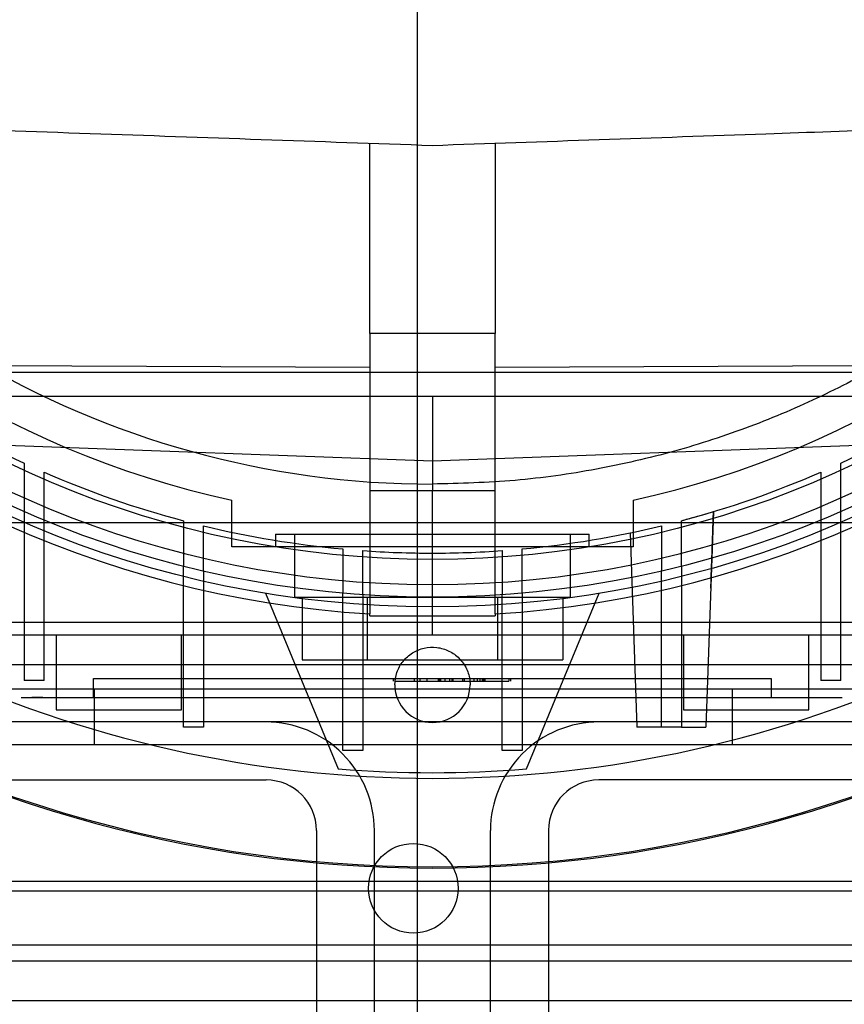
# Model space of a CAD drawing. Units: inches. Extents: x 0.3 to 10.6, y 0.2 to 8.2.
# Drawn here: x 7.2 to 7.3, y 5.6 to 5.7 of the extents above; entities that cross this region are included whole.
import ezdxf

# ---------------------------------------------------------------- set-up
doc = ezdxf.new("R2010")
doc.units = ezdxf.units.IN
doc.header["$MEASUREMENT"] = 0
doc.header["$PDSIZE"] = -1
doc.styles.add('SLDTEXTSTYLE6', font='TXT', dxfattribs={"width": 0.75})
doc.dimstyles.new('SLDDIMSTYLE5', dxfattribs={"dimtxt": 0.1041666666666667, "dimasz": 0.1, "dimexe": 0, "dimexo": 0.0625, "dimgap": 0.02604166666666667, "dimtad": 1, "dimlfac": 20, "dimrnd": 1e-09, "dimzin": 12, "dimdsep": 46, "dimtxsty": 'SLDTEXTSTYLE6', "dimsah": 1, "dimcen": 0.09, "dimadec": 0, "dimazin": 3, "dimtfac": 1, "dimtofl": 0, "dimtmove": 0, "dimatfit": 3, "dimfxl": 0, "dimfrac": 2, "dimtolj": 1, "dimtzin": 12, "dimarcsym": 0})

# ---------------------------------------------------------------- blocks, each defined once
blk = doc.blocks.new('_D_14')
at = {"color": 0, "lineweight": -2}
for p, q in [((5.783150126393342, 5.732039177530251), (5.783150126393342, 6.192401892978529)), ((7.133150126393349, 6.192401892978529), (5.883150126393342, 6.192401892978529)), ((7.233150126393348, 5.469539177530256), (7.233150126393348, 6.192401892978529))]:
    blk.add_line(p, q, dxfattribs=at)
at = {"color": 0}
for points in [[(5.883150126393342, 6.209068559645195), (5.883150126393342, 6.175735226311862), (5.783150126393342, 6.192401892978529)], [(7.133150126393349, 6.209068559645195), (7.133150126393349, 6.175735226311862), (7.233150126393348, 6.192401892978529)]]:
    blk.add_solid(points, dxfattribs=at)
at = {"layer": 'Defpoints', "color": 0}
for p in [(5.783150126393342, 6.192401892978529), (5.783150126393342, 5.669539177530251), (7.233150126393348, 5.407039177530256)]:
    blk.add_point(p, dxfattribs=at)
at = {"color": 0, "insert": (6.535194470350145, 6.323705276684179), "char_height": 0.1041666666666667, "attachment_point": 2, "style": 'SLDTEXTSTYLE6'}
blk.add_mtext('\\A1;29 {\\fGDT;q}', dxfattribs=at)
blk = doc.blocks.new('_D_16')
at = {"color": 0, "lineweight": -2}
for p, q in [((5.783150126393274, 5.732039177530204), (5.783150126393274, 6.463239964931722)), ((5.883150126393273, 6.463239964931722), (8.433150126393274, 6.463239964931722)), ((8.533150126393274, 5.732039177530213), (8.533150126393274, 6.463239964931722))]:
    blk.add_line(p, q, dxfattribs=at)
at = {"color": 0}
for points in [[(5.883150126393273, 6.479906631598388), (5.883150126393273, 6.446573298265055), (5.783150126393274, 6.463239964931722)], [(8.433150126393274, 6.479906631598388), (8.433150126393274, 6.446573298265055), (8.533150126393274, 6.463239964931722)]]:
    blk.add_solid(points, dxfattribs=at)
at = {"layer": 'Defpoints', "color": 0}
for p in [(8.533150126393274, 6.463239964931722), (5.783150126393274, 5.669539177530204), (8.533150126393274, 5.669539177530213)]:
    blk.add_point(p, dxfattribs=at)
at = {"color": 0, "insert": (7.053982222074681, 6.593448298265055), "char_height": 0.1041666666666667, "attachment_point": 2, "style": 'SLDTEXTSTYLE6'}
blk.add_mtext('\\A1;55 HOISTWAY WIDTH', dxfattribs=at)

msp = doc.modelspace()

# ---------------------------------------------------------------- linework, layer by layer
for p, q in [((7.225657606708203, 5.709073429498711), (7.225657606708203, 5.72910217722993)), ((7.245342646078284, 5.72910217722993), (7.245342646078284, 5.709073429498715)), ((7.225657606708203, 5.699230909813678), (7.225657606708203, 5.709073429498711)), ((7.245342646078284, 5.709073429498715), (7.245342646078284, 5.699230909813678)), ((7.225657606708203, 5.699230909813678), (7.225657606708203, 5.655238104150944)), ((7.245342646078284, 5.699230909813678), (7.225657606708205, 5.699230909813674)), ((7.225657606708203, 5.699230909813678), (7.225657606708203, 5.655238104150944)), ((7.245342646078284, 5.699230909813678), (7.225657606708205, 5.699230909813674)), ((7.245342646078288, 5.655238104150946), (7.24534264607828, 5.69923090981368)), ((7.245342646078288, 5.655238104150946), (7.24534264607828, 5.69923090981368)), ((7.132153669700337, 5.694381529520894), (7.225657606708205, 5.693951653911114)), ((7.245342646078291, 5.693951653911111), (7.33884658308616, 5.694381529520887)), ((7.075777291747579, 5.693189177530208), (7.394527291747579, 5.69318917753021)), ((7.112397292472796, 5.689388390128637), (7.235500126393082, 5.689388390128641)), ((7.235500126393082, 5.689388390128641), (7.235500126393211, 5.679204314885212)), ((7.235500126393082, 5.689388390128641), (7.358602960313252, 5.689388390128647)), ((7.235500126393211, 5.679204314885212), (7.132153669700354, 5.683048420977995)), ((7.338846583086178, 5.683048420978001), (7.235500126393211, 5.679204314885212)), ((7.171425323243608, 5.678890126175596), (7.171425323243608, 5.671333113894836)), ((7.171425323243608, 5.678890126175596), (7.171425323243608, 5.671333113894836)), ((7.235500126393211, 5.679204314885212), (7.235500126393222, 5.674624610601079)), ((7.299574929542819, 5.671333113894845), (7.299574929542819, 5.678890126175604)), ((7.299574929542819, 5.671333113894845), (7.299574929542819, 5.678890126175604)), ((7.225657606708205, 5.674624610601079), (7.245342646078291, 5.674624610601078)), ((7.235500126393243, 5.653955319262496), (7.235500126393243, 5.674624610601079)), ((7.20400406340111, 5.665766342884533), (7.20400406340111, 5.673102050744994)), ((7.20400406340111, 5.665766342884533), (7.20400406340111, 5.673102050744994)), ((7.266996189385359, 5.673102050744994), (7.266996189385359, 5.665766342884536)), ((7.266996189385359, 5.673102050744994), (7.266996189385359, 5.665766342884536)), ((7.171425323243612, 5.671333113894841), (7.171425323243612, 5.644799249371595)), ((7.279594241712343, 5.671293296707228), (7.278413512219989, 5.637481627905713)), ((7.299574929542819, 5.644799249371591), (7.299574929542816, 5.671333113894847)), ((7.174574929542816, 5.644799249371595), (7.17457492954282, 5.66999106548923)), ((7.196425323243606, 5.66987106412819), (7.196425323243606, 5.662754323805754)), ((7.196425323243606, 5.66987106412819), (7.196425323243606, 5.662754323805754)), ((7.274574929542818, 5.662754323805754), (7.274574929542818, 5.669871064128189)), ((7.274574929542818, 5.662754323805754), (7.274574929542818, 5.669871064128189)), ((7.296425323243611, 5.669991065489232), (7.296425323243606, 5.644799249371591)), ((8.533150126393277, 5.669539177530209), (5.783150126393278, 5.66953917753021)), ((7.199574929542818, 5.661992164450385), (7.199574929542818, 5.669072317449744)), ((7.199574929542818, 5.661992164450385), (7.199574929542818, 5.669072317449744)), ((7.271425323243605, 5.669072317449744), (7.271425323243605, 5.661992164450385)), ((7.271425323243605, 5.669072317449744), (7.271425323243605, 5.661992164450385)), ((7.210893827180625, 5.667734846821548), (7.260106425605833, 5.667734846821548)), ((7.210893827180625, 5.667734846821548), (7.210893827180625, 5.66576634288454)), ((7.210893827180625, 5.667734846821548), (7.210893827180625, 5.66576634288454)), ((7.213846583086137, 5.667734846821548), (7.213846583086137, 5.657892327136511)), ((7.213846583086137, 5.667734846821548), (7.213846583086137, 5.657892327136511)), ((7.257153669700322, 5.657892327136511), (7.257153669700322, 5.667734846821548)), ((7.257153669700322, 5.657892327136511), (7.257153669700322, 5.667734846821548)), ((7.260106425605833, 5.66576634288454), (7.260106425605833, 5.667734846821548)), ((7.260106425605833, 5.66576634288454), (7.260106425605833, 5.667734846821548)), ((7.266522082355349, 5.667969450098413), (7.267586740566442, 5.637481627905713)), ((7.221425323243607, 5.665432735421601), (7.221425323243607, 5.658514744689312)), ((7.221425323243607, 5.665432735421601), (7.221425323243607, 5.658514744689312)), ((7.224574929542819, 5.658267056624108), (7.224574929542819, 5.665173786287352)), ((7.224574929542819, 5.658267056624108), (7.224574929542819, 5.665173786287352)), ((7.246425323243607, 5.665173786287352), (7.246425323243601, 5.658267056624108)), ((7.246425323243607, 5.665173786287352), (7.246425323243601, 5.658267056624108)), ((7.249574929542817, 5.658514744689311), (7.249574929542817, 5.665432735421611)), ((7.249574929542817, 5.658514744689311), (7.249574929542817, 5.665432735421611)), ((7.196425323243606, 5.637481627905713), (7.196425323243602, 5.662754323805756)), ((7.199574929542811, 5.661992164450384), (7.199574929542818, 5.637481627905713)), ((7.271425323243602, 5.637481627905713), (7.271425323243602, 5.661992164450384)), ((7.274574929542815, 5.662754323805756), (7.274574929542815, 5.637481627905713)), ((7.209319323760856, 5.658480095724261), (7.220736346865666, 5.630916963702695)), ((7.213846583086137, 5.657892327136511), (7.257153669700322, 5.657892327136511)), ((7.215042833390453, 5.657892327136511), (7.215042833674582, 5.648049807451473)), ((7.221425323243607, 5.633824971218757), (7.221425323243607, 5.658514744689309)), ((7.224574929542819, 5.658267056624112), (7.224574929542819, 5.633824971218757)), ((7.22527147989184, 5.657892327136511), (7.22527147989184, 5.648049807451473)), ((7.245728772894632, 5.657892327136511), (7.245728772894632, 5.648049807451473)), ((7.246425323243607, 5.633824971218757), (7.246425323243605, 5.658267056624112)), ((7.249574929542817, 5.658514744689311), (7.249574929542817, 5.633824971218757)), ((7.250263905920793, 5.630916963702695), (7.261680929025596, 5.658480095724261)), ((7.25595741939602, 5.657892327136511), (7.255957419111891, 5.648049807451473)), ((7.225657606708203, 5.654939571230993), (7.225657606708203, 5.655238103970495)), ((7.225657606708203, 5.654939571230993), (7.245342646078284, 5.654939571230993)), ((7.225657606708203, 5.654939571230993), (7.245342646078284, 5.654939571230993)), ((7.245342646078288, 5.655238103970498), (7.245342646078288, 5.654939571230993)), ((7.132153669700337, 5.653955319262496), (7.235500126393243, 5.653955319262496)), ((7.235500126393243, 5.653955319262496), (7.33884658308616, 5.653955319262496)), ((7.235500126393243, 5.651986815325648), (7.235500126393188, 5.653955319262496)), ((7.132547370487733, 5.651986815325648), (7.235500126393243, 5.651986815325648)), ((7.176445008283015, 5.651986815325648), (7.176445008283015, 5.640175791703785)), ((7.196130047653098, 5.640175791703785), (7.196130047653098, 5.651986815325646)), ((7.235500126393243, 5.651986815325648), (7.33845288229876, 5.651986815325648)), ((7.274870205133421, 5.651986815325648), (7.274870205133421, 5.640175791703785)), ((7.274870205133411, 5.651986815325648), (7.274870205133411, 5.640175791703785)), ((7.274870205133411, 5.651986815325648), (7.274870205133411, 5.640175791703785)), ((7.294555244503513, 5.640175791703785), (7.294555244503513, 5.651986815325648)), ((7.294555244503449, 5.640175791703785), (7.294555244503449, 5.651986815325648)), ((7.294555244503449, 5.640175791703785), (7.294555244503449, 5.651986815325648)), ((7.215042833674582, 5.648049807451473), (7.22527147989184, 5.648049807451473)), ((7.22527147989184, 5.648049807451473), (7.245728772894632, 5.648049807451473)), ((7.245728772894632, 5.648049807451473), (7.255957419111891, 5.648049807451473)), ((6.412800126393286, 5.647289177530212), (8.058000126393287, 5.647289177530212)), ((7.182350520094035, 5.645097051546311), (7.288649732692475, 5.645097051546311)), ((7.182350520094035, 5.642144295640795), (7.182350520094035, 5.645097051546311)), ((7.22936220538986, 5.645097051546311), (7.22936220538986, 5.644703350759058)), ((7.22959461458223, 5.64509705154643), (7.22959461458223, 5.644703350759068)), ((7.232615934083054, 5.645097051546311), (7.232615934083046, 5.644703350759068)), ((7.233545570852526, 5.645097051546311), (7.233545570852526, 5.644703350759068)), ((7.234613200579978, 5.645097051546309), (7.23461320099159, 5.644703350759068)), ((7.236388952065431, 5.645097051546311), (7.236388952065431, 5.644703350759078)), ((7.236566890353346, 5.644703350759068), (7.236566890353346, 5.645097051546387)), ((7.236628624045077, 5.645097051546309), (7.236628624558303, 5.644703350759068)), ((7.236781142577561, 5.645097051546311), (7.236781142577553, 5.644703350759068)), ((7.236799299545713, 5.644703350759068), (7.236799299545713, 5.645097051546309)), ((7.237452950399258, 5.645097051546311), (7.237452950399252, 5.644703350759075)), ((7.238164703550887, 5.645097051546311), (7.238164703550887, 5.644703350759075)), ((7.238531474307589, 5.645097051546311), (7.238531474307589, 5.644703350759084)), ((7.238676730052824, 5.644703350759082), (7.238676730052824, 5.645097051546311)), ((7.238771146287228, 5.644703350759084), (7.238771146287228, 5.645097051546311)), ((7.240285437431261, 5.644703350759071), (7.240285437431261, 5.645097051546468)), ((7.240517846623631, 5.644703350759073), (7.240517846623631, 5.645097051546311)), ((7.242050294735829, 5.644703350759068), (7.242050294735829, 5.645097051546311)), ((7.242500587545933, 5.645097051546311), (7.242500587545933, 5.644703350759068)), ((7.242914565574141, 5.645097051546387), (7.242914566419942, 5.644703350759068)), ((7.243295862751203, 5.645097051546311), (7.243295862751175, 5.644703350759068)), ((7.243306756932075, 5.64509705154643), (7.243306756932075, 5.644703350759068)), ((7.243539166124445, 5.6447033507591), (7.243539166124445, 5.645097051546311)), ((7.243771575316815, 5.644703350759068), (7.243771575316815, 5.645097051546468)), ((7.247490122394731, 5.64509705154643), (7.247490122394727, 5.644703350759068)), ((7.247722531587097, 5.645097051546309), (7.247722531587094, 5.644703350759113)), ((7.288649732692475, 5.645097051546311), (7.288649732692472, 5.642144295640792)), ((8.304625126393239, 5.643449897924244), (6.160375126393272, 5.643449897924244)), ((7.174574929542816, 5.644799249371597), (7.171425323243608, 5.644799249371597)), ((7.182437626393273, 5.643449897924246), (7.182437626393273, 5.634699897924245)), ((7.22959461458223, 5.644703350759068), (7.247490122394727, 5.644703350759068)), ((7.282562626393272, 5.634699897924247), (7.282562626393272, 5.643449897924246)), ((7.299574929542819, 5.644799249371591), (7.296425323243606, 5.644799249371591)), ((7.174361858589749, 5.642144295640791), (7.172676500581494, 5.642144295640791)), ((7.175914371928463, 5.642144295640795), (7.176445008283012, 5.642148209788647)), ((7.175914371928463, 5.642144295640795), (7.176445008283012, 5.642148209788647)), ((7.176445008283007, 5.642144295640795), (7.294555244503492, 5.642144295640795)), ((7.176445008283015, 5.640175791703785), (7.196130047653098, 5.640175791703785)), ((7.274870205133411, 5.640175791703785), (7.294555244503449, 5.640175791703785)), ((8.058000126393287, 5.63828917753021), (6.412800126393286, 5.63828917753021)), ((7.199574929542818, 5.637481627905713), (7.196425323243606, 5.637481627905713)), ((7.271425323243605, 5.637481627905713), (7.267586740566442, 5.637481627905713)), ((7.274574929542815, 5.637481627905713), (7.271425323243602, 5.637481627905713)), ((7.274574929542818, 5.637481627905713), (7.278413512219989, 5.637481627905713)), ((8.307500126393272, 5.634699897924245), (6.157500126393272, 5.634699897924244)), ((7.224574929542819, 5.633824971218757), (7.221425323243607, 5.633824971218757)), ((7.249574929542817, 5.633824971218757), (7.246425323243607, 5.633824971218757)), ((7.12640012639329, 5.629189177530209), (7.20940012639329, 5.629189177530209)), ((7.34460012639329, 5.629189177530208), (7.26160012639329, 5.629189177530209)), ((7.217300126393289, 5.62128917753021), (7.217300126393289, 5.488289177530205)), ((7.22640012639329, 5.572389177530209), (7.22640012639329, 5.621239177530209)), ((7.244600126393291, 5.572389177530215), (7.244600126393291, 5.621239177530209)), ((7.25370012639329, 5.62128917753021), (7.25370012639329, 5.488289177530204)), ((7.080275126393294, 5.613289177530208), (7.321975126393293, 5.613289177530211)), ((7.333025126393295, 5.61172667753021), (7.070275126393295, 5.61172667753021)), ((7.394677291747583, 5.60328917753021), (7.07567729174758, 5.603289177530209)), ((7.410177291747577, 5.600789177530212), (7.060177291747582, 5.600789177530212)), ((7.394677291747583, 5.59453917753021), (7.07567729174758, 5.59453917753021))]:
    msp.add_line(p, q)
for centre, radius in [((7.235500126393226, 5.817341146034146), 0.1610039370078766), ((7.235500126393208, 5.817341146034157), 0.1594488188976459), ((7.235500126393208, 5.817341146034149), 0.1535433070866148), ((7.232500126393272, 5.612199897924245), 0.007031250000000711)]:
    msp.add_circle(centre, radius)
for centre, radius, start, end in [((7.235500126393233, 5.817341146034146), 0.1574803149606215, 92.86598398259765, 87.13401601740293), ((7.235500126393233, 5.817341146034143), 0.1476377952755977, 93.05722542846051, 257.6822340171643), ((7.235500126393226, 5.817341146034146), 0.147637795275595, 282.3177659828414, 86.94277457154013), ((7.235500126393079, 5.817341146034146), 0.1417322834645871, 146.997542932086, 269.9999999999994), ((7.235500126393309, 5.817341146034146), 0.2017716535434094, 161.6133746451947, 18.38662535482157), ((7.23550012639324, 5.817341146034146), 0.1624015748031491, 179.9999999998997, 266.525399203071), ((7.23550012639324, 5.817341146034146), 0.1624015748031447, 273.4746007969345, 3.058316519771368e-09), ((7.235500126393432, 5.817341146034559), 0.1525590551185801, 235.7208213669267, 245.1654125102909), ((7.235500126393198, 5.817341146034093), 0.1525590551180767, 294.8345874897175, 304.2791786331102), ((7.235500126393082, 5.817341146033594), 0.1525590551175459, 246.462147473912, 255.159504089036), ((7.235500126393071, 5.817341146034438), 0.1525590551184326, 284.8404959109825, 293.5378525260522), ((7.235500126393128, 5.817341146033766), 0.1525590551177197, 256.3798529811442, 264.706474736706), ((7.235500126393202, 5.817341146034186), 0.1525590551181494, 275.2935252633185, 283.6201470188569), ((7.235500126393164, 5.81734114603254), 0.1525590551165029, 265.8933676917165, 270.0000000000188), ((7.23550012639326, 5.817341146032295), 0.1525590551162595, 269.9999999999825, 274.1066323082927), ((7.235500126393338, 5.817341146034125), 0.2019783464567958, 237.3446659007569, 302.6553340992449), ((7.235500126393194, 5.817341146034146), 0.1878937007874022, 244.8291394862605, 270.0000000000008), ((7.23550012639319, 5.817341146034154), 0.1878937007874004, 270.0000000000019, 295.1708605137343), ((7.235500126393208, 5.644112799577457), 0.005905511811024056, 180, 0), ((7.20935012639329, 5.62123917753021), 0.01705000000000023, 359.9999999999978, 90), ((7.26165012639329, 5.62123917753021), 0.01705000000000023, 90, 180.0000000000038), ((7.235500126393226, 5.817341146032473), 0.1870078740140776, 265.4719369861514, 274.5280630138524), ((7.20940012639329, 5.62128917753021), 0.007899999999999352, 0, 90), ((7.26160012639329, 5.62128917753021), 0.00790000000000024, 90, 180)]:
    msp.add_arc(centre, radius, start, end)
for points, knots in [([(7.354274117491675, 5.89453917753021), (7.354686326664451, 5.893948303505974), (7.357419173936687, 5.89003095141384), (7.361570988504163, 5.882351394602669), (7.366637781789596, 5.871572097553726), (7.370707684897475, 5.860393106785467), (7.373875916024301, 5.84879770427602), (7.376034264878965, 5.836983927663909), (7.377185324847992, 5.825089211843283), (7.377339960916261, 5.813197488345408), (7.376482388938427, 5.801192693553068), (7.374614198796036, 5.789359153919851), (7.371759948889559, 5.777739935421273), (7.367966157885597, 5.766468525077901), (7.363183474361964, 5.755424422982967), (7.357509875131697, 5.744889034018685), (7.350970617306734, 5.73486953734662), (7.343659781535997, 5.725489253308375), (7.335490943704449, 5.716650948210511), (7.32662966703863, 5.708568105965927), (7.317150025827107, 5.701291179652261), (7.307147841705441, 5.69485815576503), (7.296538120196297, 5.689235114228184), (7.285290057865018, 5.684452368267021), (7.273486105269062, 5.680599013306493), (7.261157716098849, 5.677770556775913), (7.24845222175251, 5.67595148231362), (7.239829476162441, 5.675723386178976), (7.235500126393082, 5.675608862569577)], [0, 0, 0, 0, 0.007103279049974924, 0.04709302474990032, 0.0858117909281488, 0.124530557106393, 0.1642283368597108, 0.2042180825598947, 0.2428030127581029, 0.2819385059974901, 0.3213536317837523, 0.3613433774837295, 0.3999283076819082, 0.4392034937539858, 0.4784786798259938, 0.5184684255259507, 0.5570533557241264, 0.5963285417962026, 0.6356037278681655, 0.6755934735681008, 0.7144535695095765, 0.7533136654511092, 0.7927287912371997, 0.8327185369371011, 0.8736988479260449, 0.915000620497468, 0.9573231008382281, 1, 1, 1, 1]), ([(7.354274117491675, 5.89453917753021), (7.354686326664451, 5.893948303505974), (7.357419173936687, 5.89003095141384), (7.361570988504163, 5.882351394602669), (7.366637781789596, 5.871572097553726), (7.370707684897475, 5.860393106785467), (7.373875916024301, 5.84879770427602), (7.376034264878965, 5.836983927663909), (7.377185324847992, 5.825089211843283), (7.377339960916261, 5.813197488345408), (7.376482388938427, 5.801192693553068), (7.374614198796036, 5.789359153919851), (7.371759948889559, 5.777739935421273), (7.367966157885597, 5.766468525077901), (7.363183474361964, 5.755424422982967), (7.357509875131697, 5.744889034018685), (7.350970617306734, 5.73486953734662), (7.343659781535997, 5.725489253308375), (7.335490943704449, 5.716650948210511), (7.32662966703863, 5.708568105965927), (7.317150025827107, 5.701291179652261), (7.307147841705441, 5.69485815576503), (7.296538120196297, 5.689235114228184), (7.285290057865018, 5.684452368267021), (7.273486105269062, 5.680599013306493), (7.261157716098849, 5.677770556775913), (7.24845222175251, 5.67595148231362), (7.239829476162441, 5.675723386178976), (7.235500126393082, 5.675608862569577)], [0, 0, 0, 0, 0.007103279049974924, 0.04709302474990032, 0.0858117909281488, 0.124530557106393, 0.1642283368597108, 0.2042180825598947, 0.2428030127581029, 0.2819385059974901, 0.3213536317837523, 0.3613433774837295, 0.3999283076819082, 0.4392034937539858, 0.4784786798259938, 0.5184684255259507, 0.5570533557241264, 0.5963285417962026, 0.6356037278681655, 0.6755934735681008, 0.7144535695095765, 0.7533136654511092, 0.7927287912371997, 0.8327185369371011, 0.8736988479260449, 0.915000620497468, 0.9573231008382281, 1, 1, 1, 1]), ([(7.101641858676719, 5.733432902580289), (7.11045967903069, 5.733124977508287), (7.137172322816686, 5.732192151432114), (7.181788101738695, 5.730634134100691), (7.217595207797335, 5.729383722403846), (7.23550012639324, 5.728758468868787)], [0, 0, 0, 0, 0.1976637832142564, 0.5988012931129117, 1, 1, 1, 1]), ([(7.101641858676719, 5.733432902580289), (7.11045967903069, 5.733124977508287), (7.137172322816686, 5.732192151432114), (7.181788101738695, 5.730634134100691), (7.217595207797335, 5.729383722403846), (7.23550012639324, 5.728758468868787)], [0, 0, 0, 0, 0.1976637832142564, 0.5988012931129117, 1, 1, 1, 1]), ([(7.23550012639324, 5.72875846886879), (7.252941027664495, 5.729367518561813), (7.283975513004153, 5.730451266670653), (7.328593001639179, 5.732009343706571), (7.355769740257691, 5.732958376331414), (7.369358394109778, 5.733432902580289)], [0, 0, 0, 0, 0.390800655585731, 0.6953939494224172, 1, 1, 1, 1]), ([(7.23550012639324, 5.72875846886879), (7.252941027664495, 5.729367518561813), (7.283975513004153, 5.730451266670653), (7.328593001639179, 5.732009343706571), (7.355769740257691, 5.732958376331414), (7.369358394109778, 5.733432902580289)], [0, 0, 0, 0, 0.390800655585731, 0.6953939494224172, 1, 1, 1, 1]), ([(7.174574929542824, 5.669991065489232), (7.17457492954282, 5.670612867275781), (7.174574929542813, 5.671856470850413), (7.174574929542828, 5.674348753619975), (7.174574929542897, 5.67622482954155), (7.174574929542943, 5.67747554737859)], [0, 0, 0, 0, 0.2499998328358415, 0.4999996662886856, 1, 1, 1, 1]), ([(7.174574929542824, 5.669991065489232), (7.17457492954282, 5.670612867275781), (7.174574929542813, 5.671856470850413), (7.174574929542828, 5.674348753619975), (7.174574929542897, 5.67622482954155), (7.174574929542943, 5.67747554737859)], [0, 0, 0, 0, 0.2499998328358415, 0.4999996662886856, 1, 1, 1, 1]), ([(7.296425323243606, 5.677475547378612), (7.296425323243615, 5.676224831126347), (7.296425323243626, 5.674348756079841), (7.296425323243593, 5.671856473301313), (7.296425323243602, 5.670612868148551), (7.296425323243606, 5.669991065489227)], [0, 0, 0, 0, 0.4999996995630544, 0.7499998164341887, 1, 1, 1, 1]), ([(7.296425323243606, 5.677475547378612), (7.296425323243615, 5.676224831126347), (7.296425323243626, 5.674348756079841), (7.296425323243593, 5.671856473301313), (7.296425323243602, 5.670612868148551), (7.296425323243606, 5.669991065489227)], [0, 0, 0, 0, 0.4999996995630544, 0.7499998164341887, 1, 1, 1, 1]), ([(7.274574929543203, 5.669871064126663), (7.275288445278405, 5.670063611577238), (7.276716044234286, 5.670448859618499), (7.278370534494329, 5.670927508048849), (7.279413981213453, 5.67123858023892), (7.279537276053294, 5.671276005288372), (7.279594241712287, 5.671293296706309)], [0, 0, 0, 0, 0.2620102138826745, 0.5242288141859835, 0.7801804263304496, 1, 1, 1, 1]), ([(7.274574929543203, 5.669871064126663), (7.275288445278405, 5.670063611577238), (7.276716044234286, 5.670448859618499), (7.278370534494329, 5.670927508048849), (7.279413981213453, 5.67123858023892), (7.279537276053294, 5.671276005288372), (7.279594241712287, 5.671293296706309)], [0, 0, 0, 0, 0.2620102138826745, 0.5242288141859835, 0.7801804263304496, 1, 1, 1, 1]), ([(7.279175503212231, 5.659302194961897), (7.279195814092245, 5.659896649512167), (7.279236950701762, 5.661100627118965), (7.279300045548267, 5.662897505613688), (7.279362184861376, 5.664679907100565), (7.279423822917813, 5.66644459787289), (7.279500719866449, 5.668647232130234), (7.279557266711832, 5.670266757683837), (7.279593109025869, 5.671293296708143)], [0, 0, 0, 0, 0.1490664898969217, 0.3019115854659964, 0.4490951632101665, 0.5949438140536081, 0.7432544482021098, 1, 1, 1, 1]), ([(7.279175503212231, 5.659302194961897), (7.279195814092245, 5.659896649512167), (7.279236950701762, 5.661100627118965), (7.279300045548267, 5.662897505613688), (7.279362184861376, 5.664679907100565), (7.279423822917813, 5.66644459787289), (7.279500719866449, 5.668647232130234), (7.279557266711832, 5.670266757683837), (7.279593109025869, 5.671293296708143)], [0, 0, 0, 0, 0.1490664898969217, 0.3019115854659964, 0.4490951632101665, 0.5949438140536081, 0.7432544482021098, 1, 1, 1, 1]), ([(7.266996189385362, 5.66576634288454), (7.263276104146799, 5.66576634288454), (7.255817507140566, 5.66576634288454), (7.244408797813557, 5.66576634288454), (7.232859256012673, 5.66576634288454), (7.219297399341573, 5.66576634288454), (7.209735176095085, 5.66576634288454), (7.204004063401106, 5.66576634288454)], [0, 0, 0, 0, 0.1788670446755405, 0.3586200633525894, 0.5413204633877281, 0.7250906983674117, 1, 1, 1, 1]), ([(7.266996189385362, 5.66576634288454), (7.263276104146799, 5.66576634288454), (7.255817507140566, 5.66576634288454), (7.244408797813557, 5.66576634288454), (7.232859256012673, 5.66576634288454), (7.219297399341573, 5.66576634288454), (7.209735176095085, 5.66576634288454), (7.204004063401106, 5.66576634288454)], [0, 0, 0, 0, 0.1788670446755405, 0.3586200633525894, 0.5413204633877281, 0.7250906983674117, 1, 1, 1, 1]), ([(7.229594614582192, 5.644112799577457), (7.229659908391699, 5.644776863383643), (7.229790496010715, 5.646104990996015), (7.230808493844766, 5.647872578464898), (7.232307643750874, 5.649216277303053), (7.234179498598434, 5.649984605548702), (7.236196931156319, 5.650090903065956), (7.238136279744323, 5.649523323545027), (7.239779833169332, 5.648345342510178), (7.240934762118307, 5.646691689503038), (7.241370666835275, 5.64518795049027), (7.241398901351999, 5.644319915656824), (7.241405638204232, 5.644112799577457)], [0, 0, 0, 0, 0.1073724500511391, 0.2147449001027805, 0.3221173501539535, 0.4294898002047154, 0.5368622502559077, 0.6442347003076759, 0.7516071503586034, 0.8589796004100371, 0.9663520504611103, 1, 1, 1, 1]), ([(7.229594614582192, 5.644112799577457), (7.229659908391699, 5.644776863383643), (7.229790496010715, 5.646104990996015), (7.230808493844766, 5.647872578464898), (7.232307643750874, 5.649216277303053), (7.234179498598434, 5.649984605548702), (7.236196931156319, 5.650090903065956), (7.238136279744323, 5.649523323545027), (7.239779833169332, 5.648345342510178), (7.240934762118307, 5.646691689503038), (7.241370666835275, 5.64518795049027), (7.241398901351999, 5.644319915656824), (7.241405638204232, 5.644112799577457)], [0, 0, 0, 0, 0.1073724500511391, 0.2147449001027805, 0.3221173501539535, 0.4294898002047154, 0.5368622502559077, 0.6442347003076759, 0.7516071503586034, 0.8589796004100371, 0.9663520504611103, 1, 1, 1, 1]), ([(7.170954132489337, 5.642144295640792), (7.171122229655809, 5.642144295640792), (7.171461991251796, 5.642144295640792), (7.172242132390585, 5.642144295640792), (7.173183440038884, 5.642144295640792), (7.174559807463617, 5.642144295640792), (7.17570231127967, 5.642144295640792), (7.176445008283001, 5.642144295640792)], [0, 0, 0, 0, 0.1694891537666477, 0.3425751105445337, 0.515661067327922, 0.6851502210867356, 1, 1, 1, 1]), ([(7.170954132489337, 5.642144295640792), (7.171122229655809, 5.642144295640792), (7.171461991251796, 5.642144295640792), (7.172242132390585, 5.642144295640792), (7.173183440038884, 5.642144295640792), (7.174559807463617, 5.642144295640792), (7.17570231127967, 5.642144295640792), (7.176445008283001, 5.642144295640792)], [0, 0, 0, 0, 0.1694891537666477, 0.3425751105445337, 0.515661067327922, 0.6851502210867356, 1, 1, 1, 1]), ([(7.294555244503489, 5.642144295640792), (7.295297719421177, 5.642144295640792), (7.296439881599007, 5.642144295640792), (7.297817925378164, 5.642144295640792), (7.298753762232539, 5.642144295640792), (7.299423855560264, 5.642144295640792), (7.299687249247475, 5.642144295640792), (7.299774277577864, 5.642144295640792)], [0, 0, 0, 0, 0.3437521349578545, 0.5287999334989869, 0.7177747118224211, 0.9067494901488325, 1, 1, 1, 1]), ([(7.294555244503489, 5.642144295640792), (7.295297719421177, 5.642144295640792), (7.296439881599007, 5.642144295640792), (7.297817925378164, 5.642144295640792), (7.298753762232539, 5.642144295640792), (7.299423855560264, 5.642144295640792), (7.299687249247475, 5.642144295640792), (7.299774277577864, 5.642144295640792)], [0, 0, 0, 0, 0.3437521349578545, 0.5287999334989869, 0.7177747118224211, 0.9067494901488325, 1, 1, 1, 1])]:
    msp.add_open_spline(points, degree=3, knots=knots)

# ---------------------------------------------------------------- dimensions: what is measured, and where the dimension line sits
for base, p1, p2, angle, text, picture, middle in [((8.533150126393274, 6.463239964931722), (5.783150126393274, 5.669539177530204), (8.533150126393274, 5.669539177530213), 2.03555499613665e-13, '<> HOISTWAY WIDTH', '_D_16', (7.053982222074681, 6.463239964931722)), ((5.783150126393342, 6.192401892978529), (7.233150126393348, 5.407039177530256), (5.783150126393342, 5.669539177530251), 2.105746547727562e-13, '<> {\\fGDT;q}', '_D_14', (6.535194470350145, 6.192401892978529))]:
    dim = msp.add_linear_dim(base=base, p1=p1, p2=p2, angle=angle, text=text, dimstyle='SLDDIMSTYLE5')
    dim.commit()
    dim.dimension.update_dxf_attribs({"geometry": picture, "text_midpoint": middle, "dimtype": 160})

doc.saveas('drawing.dxf')
